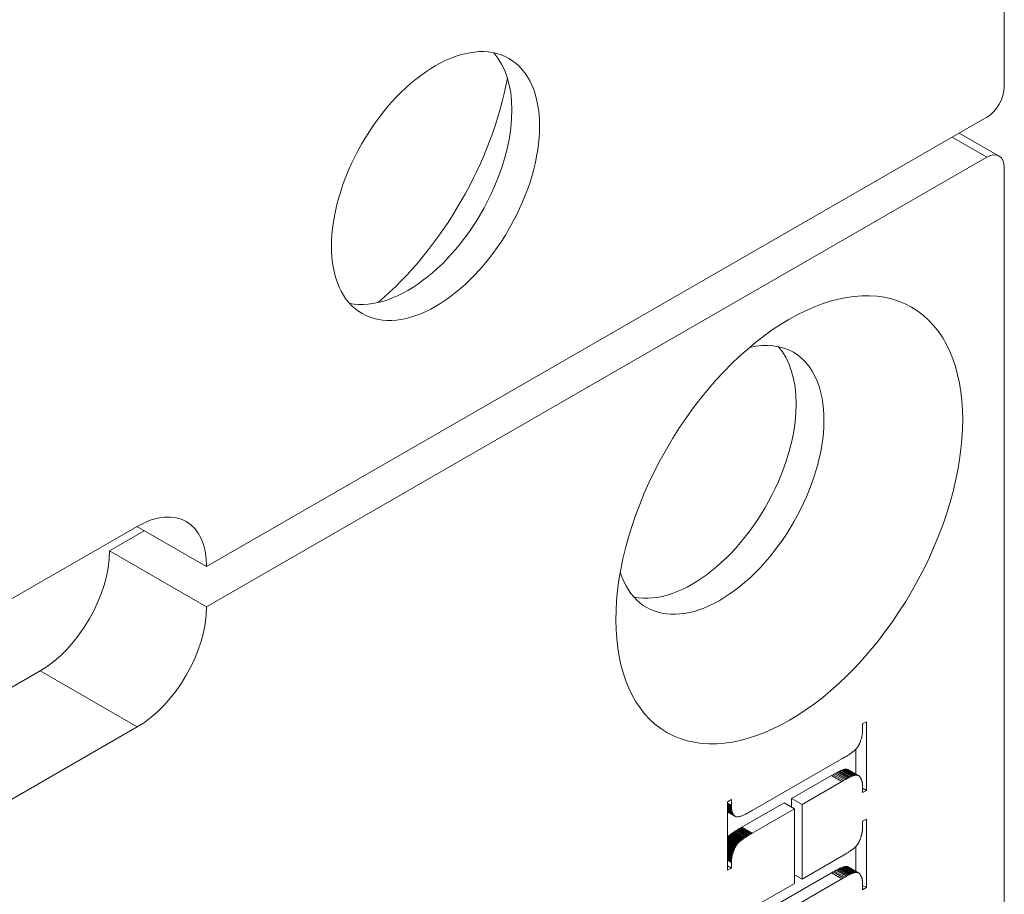
# Model space of a CAD drawing. Units: millimetres. Extents: x 324 to 426, y 0 to 150.
# Drawn here: x 402 to 407, y 87 to 92 of the extents above; entities that cross this region are included whole.
import ezdxf

# ---------------------------------------------------------------- set-up
doc = ezdxf.new("R2010")
doc.units = ezdxf.units.MM
doc.header["$MEASUREMENT"] = 0
doc.layers.add('Visible Edges(ISO)', color=7, linetype='Continuous', lineweight=0)
doc.layers.add('Visible Tangent Edges(ISO)', color=7, linetype='Continuous', lineweight=0)

msp = doc.modelspace()

# ---------------------------------------------------------------- linework, layer by layer
at = {"layer": 'Visible Edges(ISO)', "color": 18, "lineweight": 18, "true_color": 0x000000}
for p, q in [((407.4743, 96.9729), (407.4743, 91.8841)), ((403.0728, 89.2388), (407.3786, 91.7183)), ((407.226, 91.6305), (407.4461, 91.5037)), ((407.3786, 91.4971), (403.0728, 89.0176)), ((407.4743, 80.6), (407.4743, 91.4415)), ((401.1113, 88.5518), (402.6901, 89.4609)), ((402.537, 89.3261), (402.7291, 89.4368)), ((402.6886, 89.4601), (403.0728, 89.2388)), ((403.0728, 89.0176), (402.537, 89.3261)), ((401.7392, 88.4242), (402.1543, 88.6632)), ((402.6901, 88.3547), (401.1113, 87.4455)), ((406.6927, 88.371), (406.7133, 88.3828)), ((406.6927, 88.3399), (406.6927, 88.371)), ((406.6927, 88.3372), (406.6927, 88.3399)), ((406.7133, 88.3828), (406.7133, 88.0047)), ((406.6831, 88.2838), (406.6841, 88.2868)), ((406.6841, 88.2868), (406.6849, 88.2897)), ((406.6849, 88.2897), (406.6858, 88.2926)), ((406.6858, 88.2926), (406.6866, 88.2955)), ((406.6866, 88.2955), (406.6873, 88.2984)), ((406.6873, 88.2984), (406.688, 88.3013)), ((406.688, 88.3013), (406.6886, 88.3041)), ((406.6886, 88.3041), (406.6892, 88.307)), ((406.6892, 88.307), (406.6898, 88.3098)), ((406.6898, 88.3098), (406.6903, 88.3126)), ((406.6903, 88.3126), (406.6907, 88.3154)), ((406.6907, 88.3154), (406.6911, 88.3182)), ((406.6911, 88.3182), (406.6915, 88.3209)), ((406.6915, 88.3209), (406.6918, 88.3237)), ((406.6918, 88.3237), (406.6921, 88.3264)), ((406.6921, 88.3264), (406.6923, 88.3291)), ((406.6923, 88.3291), (406.6925, 88.3318)), ((406.6925, 88.3318), (406.6926, 88.3345)), ((406.6926, 88.3345), (406.6927, 88.3372)), ((406.6517, 88.2281), (406.6535, 88.2298)), ((406.6535, 88.2298), (406.6552, 88.2315)), ((406.6552, 88.2315), (406.6563, 88.2327)), ((406.6559, 88.0939), (406.6559, 88.2323)), ((406.6563, 88.2327), (406.6574, 88.234)), ((406.6574, 88.234), (406.6585, 88.2353)), ((406.6585, 88.2353), (406.6596, 88.2366)), ((406.6596, 88.2366), (406.6607, 88.238)), ((406.6607, 88.238), (406.6618, 88.2394)), ((406.6618, 88.2394), (406.6629, 88.2409)), ((406.6629, 88.2409), (406.6639, 88.2424)), ((406.6639, 88.2424), (406.6649, 88.2439)), ((406.6649, 88.2439), (406.666, 88.2455)), ((406.666, 88.2455), (406.667, 88.2471)), ((406.667, 88.2471), (406.668, 88.2488)), ((406.668, 88.2488), (406.669, 88.2505)), ((406.669, 88.2505), (406.6699, 88.2523)), ((406.6699, 88.2523), (406.6709, 88.254)), ((406.6709, 88.254), (406.6718, 88.2559)), ((406.6718, 88.2559), (406.6728, 88.2577)), ((406.6728, 88.2577), (406.6737, 88.2596)), ((406.6737, 88.2596), (406.6746, 88.2616)), ((406.6746, 88.2616), (406.6755, 88.2636)), ((406.6755, 88.2636), (406.6764, 88.2656)), ((406.6764, 88.2656), (406.6772, 88.2677)), ((406.6772, 88.2677), (406.6781, 88.2698)), ((406.6781, 88.2698), (406.6789, 88.2719)), ((406.6789, 88.2719), (406.68, 88.2749)), ((406.68, 88.2749), (406.6811, 88.2779)), ((406.6811, 88.2779), (406.6821, 88.2809)), ((406.6821, 88.2809), (406.6831, 88.2838)), ((406.0836, 87.8937), (406.5776, 88.1782)), ((406.5776, 88.1782), (406.5824, 88.181)), ((406.5824, 88.181), (406.5871, 88.1837)), ((406.5871, 88.1837), (406.5917, 88.1864)), ((406.5917, 88.1864), (406.5961, 88.189)), ((406.5961, 88.189), (406.6004, 88.1916)), ((406.6004, 88.1916), (406.6045, 88.1942)), ((406.6045, 88.1942), (406.6085, 88.1967)), ((406.6085, 88.1967), (406.6123, 88.1991)), ((406.6123, 88.1991), (406.6161, 88.2015)), ((406.6161, 88.2015), (406.6196, 88.2039)), ((406.6196, 88.2039), (406.6231, 88.2062)), ((406.6231, 88.2062), (406.6264, 88.2084)), ((406.6264, 88.2084), (406.6295, 88.2106)), ((406.6295, 88.2106), (406.6326, 88.2128)), ((406.6326, 88.2128), (406.6355, 88.2149)), ((406.6355, 88.2149), (406.6382, 88.2169)), ((406.6382, 88.2169), (406.6408, 88.2189)), ((406.6408, 88.2189), (406.6433, 88.2209)), ((406.6433, 88.2209), (406.6456, 88.2227)), ((406.6456, 88.2227), (406.6478, 88.2246)), ((406.6478, 88.2246), (406.6498, 88.2264)), ((406.6498, 88.2264), (406.6517, 88.2281)), ((406.5916, 88.1206), (406.5949, 88.1212)), ((406.5949, 88.1212), (406.5979, 88.1215)), ((406.6523, 88.0881), (406.5949, 88.1212)), ((406.5979, 88.1215), (406.6008, 88.1216)), ((406.6553, 88.0885), (406.5979, 88.1215)), ((406.6582, 88.0886), (406.6008, 88.1216)), ((406.6008, 88.1216), (406.6035, 88.1215)), ((406.661, 88.0884), (406.6035, 88.1215)), ((406.6035, 88.1215), (406.6062, 88.1211)), ((406.6636, 88.088), (406.6062, 88.1211)), ((406.6062, 88.1211), (406.6086, 88.1205)), ((406.3007, 87.9597), (406.5202, 88.0861)), ((406.5202, 88.0861), (406.5293, 88.0913)), ((406.5293, 88.0913), (406.5379, 88.0961)), ((406.5379, 88.0961), (406.546, 88.1005)), ((406.546, 88.1005), (406.5535, 88.1044)), ((406.5535, 88.1044), (406.5605, 88.108)), ((406.5605, 88.108), (406.567, 88.1111)), ((406.6179, 88.0749), (406.5605, 88.108)), ((406.567, 88.1111), (406.573, 88.1138)), ((406.6244, 88.078), (406.567, 88.1111)), ((406.573, 88.1138), (406.5784, 88.1161)), ((406.6304, 88.0808), (406.573, 88.1138)), ((406.5784, 88.1161), (406.5833, 88.118)), ((406.6358, 88.0831), (406.5784, 88.1161)), ((406.5833, 88.118), (406.5877, 88.1195)), ((406.6408, 88.085), (406.5833, 88.118)), ((406.5877, 88.1195), (406.5916, 88.1206)), ((406.6451, 88.0864), (406.5877, 88.1195)), ((406.649, 88.0875), (406.5916, 88.1206)), ((406.6034, 88.0674), (406.5953, 88.063)), ((406.6109, 88.0714), (406.6034, 88.0674)), ((406.666, 88.0874), (406.6086, 88.1205)), ((406.6086, 88.1205), (406.611, 88.1196)), ((406.6179, 88.0749), (406.6109, 88.0714)), ((406.6684, 88.0865), (406.611, 88.1196)), ((406.611, 88.1196), (406.6132, 88.1185)), ((406.6706, 88.0854), (406.6132, 88.1185)), ((406.6244, 88.078), (406.6179, 88.0749)), ((406.6304, 88.0808), (406.6244, 88.078)), ((406.6358, 88.0831), (406.6304, 88.0808)), ((406.6408, 88.085), (406.6358, 88.0831)), ((406.6451, 88.0864), (406.6408, 88.085)), ((406.649, 88.0875), (406.6451, 88.0864)), ((406.6523, 88.0881), (406.649, 88.0875)), ((406.6553, 88.0885), (406.6523, 88.0881)), ((406.6582, 88.0886), (406.6553, 88.0885)), ((406.661, 88.0884), (406.6582, 88.0886)), ((406.6636, 88.088), (406.661, 88.0884)), ((406.666, 88.0874), (406.6636, 88.088)), ((406.6684, 88.0865), (406.666, 88.0874)), ((406.6706, 88.0854), (406.6684, 88.0865)), ((406.6726, 88.0841), (406.6706, 88.0854)), ((406.6746, 88.0825), (406.6726, 88.0841)), ((406.6764, 88.0807), (406.6746, 88.0825)), ((406.678, 88.0786), (406.6764, 88.0807)), ((406.6795, 88.0763), (406.678, 88.0786)), ((406.6806, 88.0746), (406.6795, 88.0763)), ((406.6816, 88.0728), (406.6806, 88.0746)), ((406.6826, 88.071), (406.6816, 88.0728)), ((406.6836, 88.0692), (406.6826, 88.071)), ((406.6844, 88.0673), (406.6836, 88.0692)), ((406.6853, 88.0654), (406.6844, 88.0673)), ((406.5776, 88.0531), (406.3581, 87.9267)), ((406.5867, 88.0583), (406.5776, 88.0531)), ((406.5953, 88.063), (406.5867, 88.0583)), ((406.6861, 88.0634), (406.6853, 88.0654)), ((406.6868, 88.0614), (406.6861, 88.0634)), ((406.6875, 88.0594), (406.6868, 88.0614)), ((406.6882, 88.0573), (406.6875, 88.0594)), ((406.6888, 88.0552), (406.6882, 88.0573)), ((406.6894, 88.0531), (406.6888, 88.0552)), ((406.6899, 88.0509), (406.6894, 88.0531)), ((406.6904, 88.0487), (406.6899, 88.0509)), ((406.6908, 88.0465), (406.6904, 88.0487)), ((406.6912, 88.0442), (406.6908, 88.0465)), ((406.6916, 88.0419), (406.6912, 88.0442)), ((406.6919, 88.0395), (406.6916, 88.0419)), ((406.6921, 88.0371), (406.6919, 88.0395)), ((406.6923, 88.0347), (406.6921, 88.0371)), ((406.6925, 88.0322), (406.6923, 88.0347)), ((406.6926, 88.0297), (406.6925, 88.0322)), ((406.6927, 88.0272), (406.6926, 88.0297)), ((406.6927, 88.0246), (406.6927, 88.0272)), ((406.6927, 87.9928), (406.6927, 88.0246)), ((406.7133, 88.0047), (406.6927, 88.0166)), ((406.3581, 87.9267), (406.3007, 87.9597)), ((406.3007, 87.9115), (406.3007, 87.9597)), ((406.7133, 88.0047), (406.6927, 87.9928)), ((405.9478, 87.942), (405.9685, 87.9539)), ((405.9478, 87.5639), (405.9478, 87.942)), ((405.9685, 87.9183), (405.9478, 87.9302)), ((405.9687, 87.914), (405.9478, 87.926)), ((405.9689, 87.9098), (405.9478, 87.9219)), ((405.9693, 87.9058), (405.9478, 87.9181)), ((405.9697, 87.9019), (405.9478, 87.9145)), ((405.9702, 87.8982), (405.9478, 87.9111)), ((405.9708, 87.8947), (405.9478, 87.9079)), ((405.9715, 87.8913), (405.9478, 87.905)), ((405.9685, 87.9539), (405.9685, 87.9228)), ((405.9685, 87.9228), (405.9685, 87.9183)), ((405.9685, 87.9183), (405.9687, 87.914)), ((405.9687, 87.914), (405.9689, 87.9098)), ((405.9689, 87.9098), (405.9693, 87.9058)), ((405.9693, 87.9058), (405.9697, 87.9019)), ((406.0261, 87.8016), (406.2588, 87.9356)), ((406.3162, 87.9025), (406.2588, 87.9356)), ((406.3581, 87.9267), (406.3581, 87.5152)), ((405.9724, 87.8881), (405.9478, 87.9022)), ((405.9733, 87.8851), (405.9478, 87.8997)), ((405.9743, 87.8822), (405.9478, 87.8974)), ((405.9754, 87.8794), (405.9478, 87.8953)), ((405.9766, 87.8769), (405.9478, 87.8934)), ((405.9778, 87.8744), (405.9478, 87.8917)), ((405.9792, 87.8722), (405.9478, 87.8903)), ((405.9807, 87.8701), (405.9478, 87.889)), ((405.9823, 87.8682), (405.9478, 87.888)), ((405.984, 87.8664), (405.9478, 87.8872)), ((405.9857, 87.8648), (405.9478, 87.8866)), ((405.9876, 87.8633), (405.9478, 87.8862)), ((405.9896, 87.862), (405.9478, 87.8861)), ((405.9697, 87.9019), (405.9702, 87.8982)), ((405.9702, 87.8982), (405.9708, 87.8947)), ((405.9708, 87.8947), (405.9715, 87.8913)), ((405.9715, 87.8913), (405.9724, 87.8881)), ((405.9724, 87.8881), (405.9733, 87.8851)), ((405.9733, 87.8851), (405.9743, 87.8822)), ((405.9743, 87.8822), (405.9754, 87.8794)), ((405.9754, 87.8794), (405.9766, 87.8769)), ((405.9766, 87.8769), (405.9778, 87.8744)), ((405.9778, 87.8744), (405.9792, 87.8722)), ((405.9792, 87.8722), (405.9807, 87.8701)), ((405.9807, 87.8701), (405.9823, 87.8682)), ((405.9823, 87.8682), (405.984, 87.8664)), ((405.984, 87.8664), (405.9857, 87.8648)), ((405.9857, 87.8648), (405.9876, 87.8633)), ((405.9876, 87.8633), (405.9896, 87.862)), ((405.9896, 87.862), (405.9916, 87.8609)), ((405.9916, 87.8609), (405.9938, 87.8599)), ((405.9938, 87.8599), (405.996, 87.8591)), ((405.996, 87.8591), (405.9976, 87.8588)), ((405.9976, 87.8588), (405.9994, 87.8585)), ((405.9994, 87.8585), (406.0013, 87.8585)), ((406.0013, 87.8585), (406.0035, 87.8586)), ((406.0035, 87.8586), (406.0058, 87.8588)), ((406.0058, 87.8588), (406.0083, 87.8592)), ((406.0083, 87.8592), (406.0109, 87.8598)), ((406.0109, 87.8598), (406.0138, 87.8605)), ((406.0138, 87.8605), (406.0168, 87.8614)), ((406.0168, 87.8614), (406.02, 87.8625)), ((406.02, 87.8625), (406.0234, 87.8637)), ((406.0234, 87.8637), (406.027, 87.865)), ((406.027, 87.865), (406.0307, 87.8666)), ((406.0307, 87.8666), (406.0346, 87.8682)), ((406.0346, 87.8682), (406.0387, 87.8701)), ((406.0387, 87.8701), (406.043, 87.8721)), ((406.043, 87.8721), (406.0474, 87.8742)), ((406.0474, 87.8742), (406.0521, 87.8765)), ((406.0521, 87.8765), (406.0569, 87.879)), ((406.0569, 87.879), (406.0618, 87.8816)), ((406.0618, 87.8816), (406.067, 87.8844)), ((406.067, 87.8844), (406.0723, 87.8873)), ((406.0723, 87.8873), (406.0779, 87.8904)), ((406.0779, 87.8904), (406.0836, 87.8937)), ((406.3162, 87.9025), (406.0836, 87.7686)), ((406.3162, 87.4911), (406.3162, 87.9025)), ((406.0122, 87.7935), (406.0167, 87.7961)), ((406.0167, 87.7961), (406.0214, 87.7989)), ((406.0214, 87.7989), (406.0261, 87.8016)), ((406.6923, 87.7927), (406.6925, 87.7953)), ((406.6925, 87.7953), (406.6926, 87.798)), ((406.6926, 87.798), (406.6927, 87.8007)), ((406.6927, 87.8344), (406.7133, 87.8463)), ((406.6927, 87.8034), (406.6927, 87.8344)), ((406.6927, 87.8007), (406.6927, 87.8034)), ((406.7133, 87.8463), (406.7133, 87.4682)), ((405.9478, 87.7472), (405.948, 87.7474)), ((406.0043, 87.713), (405.9478, 87.7455)), ((406.0031, 87.7117), (405.9478, 87.7435)), ((406.002, 87.7103), (405.9478, 87.7415)), ((405.948, 87.7474), (405.9492, 87.7486)), ((406.0054, 87.7143), (405.948, 87.7474)), ((405.9492, 87.7486), (405.9509, 87.7503)), ((406.0066, 87.7156), (405.9492, 87.7486)), ((405.9509, 87.7503), (405.9526, 87.752)), ((406.0083, 87.7172), (405.9509, 87.7503)), ((405.9526, 87.752), (405.9545, 87.7537)), ((406.01, 87.7189), (405.9526, 87.752)), ((405.9545, 87.7537), (405.9566, 87.7555)), ((406.0119, 87.7207), (405.9545, 87.7537)), ((405.9566, 87.7555), (405.9588, 87.7574)), ((406.014, 87.7225), (405.9566, 87.7555)), ((405.9588, 87.7574), (405.9611, 87.7593)), ((406.0162, 87.7243), (405.9588, 87.7574)), ((405.9611, 87.7593), (405.9635, 87.7612)), ((406.0185, 87.7262), (405.9611, 87.7593)), ((405.9635, 87.7612), (405.9661, 87.7632)), ((406.0209, 87.7281), (405.9635, 87.7612)), ((405.9661, 87.7632), (405.9688, 87.7652)), ((406.0235, 87.7301), (405.9661, 87.7632)), ((405.9688, 87.7652), (405.9717, 87.7673)), ((405.9717, 87.7673), (405.9747, 87.7695)), ((405.9747, 87.7695), (405.9778, 87.7716)), ((405.9778, 87.7716), (405.9811, 87.7739)), ((405.9811, 87.7739), (405.9845, 87.7761)), ((405.9845, 87.7761), (405.9881, 87.7785)), ((405.9881, 87.7785), (405.9918, 87.7809)), ((405.9918, 87.7809), (405.9956, 87.7833)), ((405.9956, 87.7833), (405.9995, 87.7858)), ((405.9995, 87.7858), (406.0036, 87.7883)), ((406.0036, 87.7883), (406.0079, 87.7908)), ((406.0079, 87.7908), (406.0122, 87.7935)), ((406.0385, 87.7408), (406.0352, 87.7386)), ((406.0419, 87.7431), (406.0385, 87.7408)), ((406.0455, 87.7454), (406.0419, 87.7431)), ((406.0492, 87.7478), (406.0455, 87.7454)), ((406.053, 87.7502), (406.0492, 87.7478)), ((406.0569, 87.7527), (406.053, 87.7502)), ((406.061, 87.7552), (406.0569, 87.7527)), ((406.0653, 87.7578), (406.061, 87.7552)), ((406.0696, 87.7604), (406.0653, 87.7578)), ((406.0741, 87.7631), (406.0696, 87.7604)), ((406.0788, 87.7658), (406.0741, 87.7631)), ((406.0836, 87.7686), (406.0788, 87.7658)), ((406.68, 87.7391), (406.6811, 87.742)), ((406.6811, 87.742), (406.6821, 87.7449)), ((406.6821, 87.7449), (406.6831, 87.7478)), ((406.6831, 87.7478), (406.6841, 87.7507)), ((406.6841, 87.7507), (406.6849, 87.7536)), ((406.6849, 87.7536), (406.6858, 87.7565)), ((406.6858, 87.7565), (406.6866, 87.7593)), ((406.6866, 87.7593), (406.6873, 87.7622)), ((406.6873, 87.7622), (406.688, 87.765)), ((406.688, 87.765), (406.6886, 87.7678)), ((406.6886, 87.7678), (406.6892, 87.7706)), ((406.6892, 87.7706), (406.6898, 87.7734)), ((406.6898, 87.7734), (406.6903, 87.7762)), ((406.6903, 87.7762), (406.6907, 87.779)), ((406.6907, 87.779), (406.6911, 87.7817)), ((406.6911, 87.7817), (406.6915, 87.7845)), ((406.6915, 87.7845), (406.6918, 87.7872)), ((406.6918, 87.7872), (406.6921, 87.7899)), ((406.6921, 87.7899), (406.6923, 87.7927)), ((406.0008, 87.7089), (405.9478, 87.7395)), ((405.9997, 87.7075), (405.9478, 87.7374)), ((405.9986, 87.706), (405.9478, 87.7352)), ((405.9975, 87.7045), (405.9478, 87.7331)), ((405.9965, 87.7029), (405.9478, 87.7309)), ((405.9954, 87.7013), (405.9478, 87.7287)), ((405.9944, 87.6997), (405.9478, 87.7265)), ((405.9933, 87.698), (405.9478, 87.7242)), ((405.9923, 87.6963), (405.9478, 87.7219)), ((405.9913, 87.6945), (405.9478, 87.7196)), ((405.9904, 87.6927), (405.9478, 87.7172)), ((405.9894, 87.6909), (405.9478, 87.7148)), ((405.9885, 87.689), (405.9478, 87.7124)), ((405.9875, 87.6871), (405.9478, 87.7099)), ((405.9866, 87.6851), (405.9478, 87.7075)), ((405.9857, 87.6831), (405.9478, 87.7049)), ((405.9848, 87.6811), (405.9478, 87.7024)), ((405.9839, 87.679), (405.9478, 87.6998)), ((405.9831, 87.6769), (405.9478, 87.6972)), ((405.9822, 87.6748), (405.9478, 87.6946)), ((405.9811, 87.6718), (405.9478, 87.691)), ((405.98, 87.6688), (405.9478, 87.6873)), ((405.9875, 87.6871), (405.9866, 87.6851)), ((405.9885, 87.689), (405.9875, 87.6871)), ((405.9894, 87.6909), (405.9885, 87.689)), ((405.9904, 87.6927), (405.9894, 87.6909)), ((405.9913, 87.6945), (405.9904, 87.6927)), ((405.9923, 87.6963), (405.9913, 87.6945)), ((405.9933, 87.698), (405.9923, 87.6963)), ((405.9944, 87.6997), (405.9933, 87.698)), ((405.9954, 87.7013), (405.9944, 87.6997)), ((405.9965, 87.7029), (405.9954, 87.7013)), ((405.9975, 87.7045), (405.9965, 87.7029)), ((405.9986, 87.706), (405.9975, 87.7045)), ((405.9997, 87.7075), (405.9986, 87.706)), ((406.0008, 87.7089), (405.9997, 87.7075)), ((406.002, 87.7103), (406.0008, 87.7089)), ((406.0031, 87.7117), (406.002, 87.7103)), ((406.0043, 87.713), (406.0031, 87.7117)), ((406.0054, 87.7143), (406.0043, 87.713)), ((406.0066, 87.7156), (406.0054, 87.7143)), ((406.0083, 87.7172), (406.0066, 87.7156)), ((406.01, 87.7189), (406.0083, 87.7172)), ((406.0119, 87.7207), (406.01, 87.7189)), ((406.014, 87.7225), (406.0119, 87.7207)), ((406.0162, 87.7243), (406.014, 87.7225)), ((406.0185, 87.7262), (406.0162, 87.7243)), ((406.0209, 87.7281), (406.0185, 87.7262)), ((406.0235, 87.7301), (406.0209, 87.7281)), ((406.0262, 87.7322), (406.0235, 87.7301)), ((406.0291, 87.7343), (406.0262, 87.7322)), ((406.0321, 87.7364), (406.0291, 87.7343)), ((406.0352, 87.7386), (406.0321, 87.7364)), ((406.6456, 87.6862), (406.6478, 87.6881)), ((406.6478, 87.6881), (406.6498, 87.6899)), ((406.6498, 87.6899), (406.6517, 87.6916)), ((406.6517, 87.6916), (406.6535, 87.6933)), ((406.6535, 87.6933), (406.6552, 87.695)), ((406.6552, 87.695), (406.6563, 87.6962)), ((406.6559, 87.5575), (406.6559, 87.6958)), ((406.6563, 87.6962), (406.6574, 87.6975)), ((406.6574, 87.6975), (406.6585, 87.6988)), ((406.6585, 87.6988), (406.6596, 87.7001)), ((406.6596, 87.7001), (406.6607, 87.7015)), ((406.6607, 87.7015), (406.6618, 87.703)), ((406.6618, 87.703), (406.6629, 87.7044)), ((406.6629, 87.7044), (406.6639, 87.706)), ((406.6639, 87.706), (406.6649, 87.7075)), ((406.6649, 87.7075), (406.666, 87.7091)), ((406.666, 87.7091), (406.667, 87.7108)), ((406.667, 87.7108), (406.668, 87.7125)), ((406.668, 87.7125), (406.669, 87.7142)), ((406.669, 87.7142), (406.6699, 87.716)), ((406.6699, 87.716), (406.6709, 87.7178)), ((406.6709, 87.7178), (406.6718, 87.7197)), ((406.6718, 87.7197), (406.6728, 87.7216)), ((406.6728, 87.7216), (406.6737, 87.7235)), ((406.6737, 87.7235), (406.6746, 87.7255)), ((406.6746, 87.7255), (406.6755, 87.7276)), ((406.6755, 87.7276), (406.6764, 87.7297)), ((406.6764, 87.7297), (406.6772, 87.7318)), ((406.6772, 87.7318), (406.6781, 87.7339)), ((406.6781, 87.7339), (406.6789, 87.7361)), ((406.6789, 87.7361), (406.68, 87.7391)), ((405.979, 87.6658), (405.9478, 87.6838)), ((405.978, 87.6629), (405.9478, 87.6803)), ((405.9771, 87.66), (405.9478, 87.6768)), ((405.9762, 87.657), (405.9478, 87.6734)), ((405.9754, 87.6541), (405.9478, 87.67)), ((405.9746, 87.6513), (405.9478, 87.6667)), ((405.9739, 87.6484), (405.9478, 87.6634)), ((405.9732, 87.6456), (405.9478, 87.6601)), ((405.9725, 87.6427), (405.9478, 87.6569)), ((405.9719, 87.6399), (405.9478, 87.6538)), ((405.9714, 87.6371), (405.9478, 87.6507)), ((405.9709, 87.6344), (405.9478, 87.6476)), ((405.9704, 87.6316), (405.9478, 87.6446)), ((405.97, 87.6289), (405.9478, 87.6416)), ((405.9697, 87.6261), (405.9478, 87.6387)), ((405.9693, 87.6234), (405.9478, 87.6358)), ((405.9691, 87.6208), (405.9478, 87.633)), ((405.9709, 87.6344), (405.9704, 87.6316)), ((405.9714, 87.6371), (405.9709, 87.6344)), ((405.9719, 87.6399), (405.9714, 87.6371)), ((405.9725, 87.6427), (405.9719, 87.6399)), ((405.9732, 87.6456), (405.9725, 87.6427)), ((405.9739, 87.6484), (405.9732, 87.6456)), ((405.9746, 87.6513), (405.9739, 87.6484)), ((405.9754, 87.6541), (405.9746, 87.6513)), ((405.9762, 87.657), (405.9754, 87.6541)), ((405.9771, 87.66), (405.9762, 87.657)), ((405.978, 87.6629), (405.9771, 87.66)), ((405.979, 87.6658), (405.978, 87.6629)), ((405.98, 87.6688), (405.979, 87.6658)), ((405.9811, 87.6718), (405.98, 87.6688)), ((405.9822, 87.6748), (405.9811, 87.6718)), ((405.9831, 87.6769), (405.9822, 87.6748)), ((405.9839, 87.679), (405.9831, 87.6769)), ((405.9848, 87.6811), (405.9839, 87.679)), ((405.9857, 87.6831), (405.9848, 87.6811)), ((405.9866, 87.6851), (405.9857, 87.6831)), ((406.3581, 87.5152), (406.5776, 87.6416)), ((406.5776, 87.6416), (406.5824, 87.6444)), ((406.5824, 87.6444), (406.5871, 87.6472)), ((406.5871, 87.6472), (406.5917, 87.6499)), ((406.5917, 87.6499), (406.5961, 87.6525)), ((406.5961, 87.6525), (406.6004, 87.6551)), ((406.6004, 87.6551), (406.6045, 87.6577)), ((406.6045, 87.6577), (406.6085, 87.6602)), ((406.6085, 87.6602), (406.6123, 87.6626)), ((406.6123, 87.6626), (406.6161, 87.665)), ((406.6161, 87.665), (406.6196, 87.6674)), ((406.6196, 87.6674), (406.6231, 87.6697)), ((406.6231, 87.6697), (406.6264, 87.6719)), ((406.6264, 87.6719), (406.6295, 87.6741)), ((406.6295, 87.6741), (406.6326, 87.6763)), ((406.6326, 87.6763), (406.6355, 87.6784)), ((406.6355, 87.6784), (406.6382, 87.6804)), ((406.6382, 87.6804), (406.6408, 87.6824)), ((406.6408, 87.6824), (406.6433, 87.6843)), ((406.6433, 87.6843), (406.6456, 87.6862)), ((405.9689, 87.6181), (405.9478, 87.6302)), ((405.9687, 87.6154), (405.9478, 87.6274)), ((405.9686, 87.6128), (405.9478, 87.6247)), ((405.9685, 87.6102), (405.9478, 87.6221)), ((405.9685, 87.5758), (405.9478, 87.5876)), ((405.9686, 87.6128), (405.9685, 87.6102)), ((405.9685, 87.6102), (405.9685, 87.6076)), ((405.9685, 87.6076), (405.9685, 87.5758)), ((405.9687, 87.6154), (405.9686, 87.6128)), ((405.9689, 87.6181), (405.9687, 87.6154)), ((405.9691, 87.6208), (405.9689, 87.6181)), ((405.9693, 87.6234), (405.9691, 87.6208)), ((405.9697, 87.6261), (405.9693, 87.6234)), ((405.97, 87.6289), (405.9697, 87.6261)), ((405.9704, 87.6316), (405.97, 87.6289)), ((406.573, 87.5774), (406.5784, 87.5798)), ((406.5784, 87.5798), (406.5833, 87.5817)), ((406.6358, 87.5467), (406.5784, 87.5798)), ((406.5833, 87.5817), (406.5877, 87.5832)), ((406.6408, 87.5487), (406.5833, 87.5817)), ((406.5877, 87.5832), (406.5916, 87.5844)), ((406.6451, 87.5502), (406.5877, 87.5832)), ((406.5916, 87.5844), (406.5949, 87.5851)), ((406.649, 87.5513), (406.5916, 87.5844)), ((406.5949, 87.5851), (406.5979, 87.5854)), ((406.6523, 87.552), (406.5949, 87.5851)), ((406.5979, 87.5854), (406.6008, 87.5855)), ((406.6553, 87.5524), (406.5979, 87.5854)), ((406.6582, 87.5525), (406.6008, 87.5855)), ((406.6008, 87.5855), (406.6035, 87.5854)), ((406.661, 87.5523), (406.6035, 87.5854)), ((406.6035, 87.5854), (406.6062, 87.585)), ((406.6636, 87.5519), (406.6062, 87.585)), ((406.6062, 87.585), (406.6086, 87.5843)), ((406.666, 87.5512), (406.6086, 87.5843)), ((406.6086, 87.5843), (406.611, 87.5834)), ((406.6684, 87.5503), (406.611, 87.5834)), ((406.611, 87.5834), (406.6132, 87.5821)), ((406.6706, 87.5491), (406.6132, 87.5821)), ((405.9685, 87.5758), (405.9478, 87.5639)), ((406.0261, 87.2651), (406.5202, 87.5496)), ((406.3581, 87.5152), (406.3162, 87.5394)), ((406.5202, 87.5496), (406.5293, 87.5548)), ((406.5293, 87.5548), (406.5379, 87.5596)), ((406.5379, 87.5596), (406.546, 87.564)), ((406.546, 87.564), (406.5535, 87.568)), ((406.5535, 87.568), (406.5605, 87.5715)), ((406.5605, 87.5715), (406.567, 87.5747)), ((406.6179, 87.5385), (406.5605, 87.5715)), ((406.567, 87.5747), (406.573, 87.5774)), ((406.6244, 87.5416), (406.567, 87.5747)), ((406.6304, 87.5444), (406.573, 87.5774)), ((406.5953, 87.5265), (406.5867, 87.5218)), ((406.6034, 87.5309), (406.5953, 87.5265)), ((406.6109, 87.5349), (406.6034, 87.5309)), ((406.6179, 87.5385), (406.6109, 87.5349)), ((406.6244, 87.5416), (406.6179, 87.5385)), ((406.6304, 87.5444), (406.6244, 87.5416)), ((406.6358, 87.5467), (406.6304, 87.5444)), ((406.6408, 87.5487), (406.6358, 87.5467)), ((406.6451, 87.5502), (406.6408, 87.5487)), ((406.649, 87.5513), (406.6451, 87.5502)), ((406.6523, 87.552), (406.649, 87.5513)), ((406.6553, 87.5524), (406.6523, 87.552)), ((406.6582, 87.5525), (406.6553, 87.5524)), ((406.661, 87.5523), (406.6582, 87.5525)), ((406.6636, 87.5519), (406.661, 87.5523)), ((406.666, 87.5512), (406.6636, 87.5519)), ((406.6684, 87.5503), (406.666, 87.5512)), ((406.6706, 87.5491), (406.6684, 87.5503)), ((406.6726, 87.5476), (406.6706, 87.5491)), ((406.6746, 87.5459), (406.6726, 87.5476)), ((406.6764, 87.5439), (406.6746, 87.5459)), ((406.678, 87.5416), (406.6764, 87.5439)), ((406.6795, 87.5391), (406.678, 87.5416)), ((406.6806, 87.5374), (406.6795, 87.5391)), ((406.6816, 87.5357), (406.6806, 87.5374)), ((406.6826, 87.5339), (406.6816, 87.5357)), ((406.6836, 87.5321), (406.6826, 87.5339)), ((406.6844, 87.5303), (406.6836, 87.5321)), ((406.6853, 87.5284), (406.6844, 87.5303)), ((406.6861, 87.5265), (406.6853, 87.5284)), ((406.6868, 87.5245), (406.6861, 87.5265)), ((406.6875, 87.5225), (406.6868, 87.5245)), ((406.5776, 87.5166), (406.0836, 87.2321)), ((406.0836, 87.3571), (406.3162, 87.4911)), ((406.5867, 87.5218), (406.5776, 87.5166)), ((406.6882, 87.5204), (406.6875, 87.5225)), ((406.6888, 87.5184), (406.6882, 87.5204)), ((406.6894, 87.5162), (406.6888, 87.5184)), ((406.6899, 87.514), (406.6894, 87.5162)), ((406.6904, 87.5118), (406.6899, 87.514)), ((406.6908, 87.5096), (406.6904, 87.5118)), ((406.6912, 87.5073), (406.6908, 87.5096)), ((406.6916, 87.5049), (406.6912, 87.5073)), ((406.6919, 87.5025), (406.6916, 87.5049)), ((406.6921, 87.5001), (406.6919, 87.5025)), ((406.6923, 87.4977), (406.6921, 87.5001)), ((406.6925, 87.4951), (406.6923, 87.4977)), ((406.6926, 87.4926), (406.6925, 87.4951)), ((406.6927, 87.49), (406.6926, 87.4926)), ((406.6927, 87.4874), (406.6927, 87.49)), ((406.6927, 87.4563), (406.6927, 87.4874)), ((406.7133, 87.4682), (406.6927, 87.4801)), ((406.7133, 87.4682), (406.6927, 87.4563))]:
    msp.add_line(p, q, dxfattribs=at)
for centre, major_axis in [((404.3359, 91.3379), (0.4052, 0.7036)), ((406.2878, 89.4972), (0.6753, 1.1726))]:
    msp.add_ellipse(centre, major_axis=major_axis, ratio=0.578093, dxfattribs=at)
for points, knots in [([(403.8614, 90.691), (404.1241, 90.6371), (404.481, 90.9225), (404.6585, 91.3285), (404.7901, 91.6295), (404.7896, 91.9246), (404.6572, 92.073)], [0, 0, 0, 0, 1, 1, 1, 2, 2, 2, 2]), ([(405.3555, 89.2091), (405.4472, 88.911), (405.7676, 88.897), (406.0711, 89.1777), (406.3746, 89.4585), (406.5463, 89.9278), (406.4546, 90.226), (406.3988, 90.4074), (406.2539, 90.4909), (406.0689, 90.4481)], [0, 0, 0, 0, 1, 1, 1, 2, 2, 2, 3, 3, 3, 3]), ([(405.4306, 89.0706), (405.6933, 89.0167), (406.0502, 89.3021), (406.2277, 89.7081), (406.3593, 90.0092), (406.3588, 90.3042), (406.2264, 90.4526)], [0, 0, 0, 0, 1, 1, 1, 2, 2, 2, 2])]:
    msp.add_open_spline(points, degree=3, knots=knots, dxfattribs=at)
for points in [[(404.0189, 90.6956), (404.3737, 90.9963), (404.6504, 91.4767), (404.7323, 91.9345)], [(407.3786, 91.7183), (407.4314, 91.7488), (407.4743, 91.823), (407.4743, 91.8841)], [(407.4743, 91.4415), (407.4743, 91.5026), (407.4314, 91.5275), (407.3786, 91.4971)], [(403.0728, 89.2388), (403.0728, 89.4832), (402.9015, 89.5827), (402.6901, 89.4609)], [(402.1543, 88.6632), (402.3657, 88.7849), (402.537, 89.0817), (402.537, 89.3261)], [(402.6901, 88.3547), (402.9015, 88.4764), (403.0728, 88.7732), (403.0728, 89.0176)]]:
    msp.add_open_spline(points, degree=3, dxfattribs=at)
at = {"layer": 'Visible Tangent Edges(ISO)', "color": 18, "lineweight": 18, "true_color": 0x000000}
for p, q in [((407.1865, 91.6077), (407.3786, 91.4971)), ((402.1543, 88.6632), (402.6901, 88.3547)), ((406.5776, 88.0531), (406.5202, 88.0861)), ((406.5867, 88.0583), (406.5293, 88.0913)), ((406.5953, 88.063), (406.5379, 88.0961)), ((406.6034, 88.0674), (406.546, 88.1005)), ((406.6109, 88.0714), (406.5535, 88.1044)), ((405.9685, 87.9228), (405.9478, 87.9347)), ((406.0741, 87.7631), (406.0167, 87.7961)), ((406.0788, 87.7658), (406.0214, 87.7989)), ((406.0836, 87.7686), (406.0261, 87.8016)), ((406.0262, 87.7322), (405.9688, 87.7652)), ((406.0291, 87.7343), (405.9717, 87.7673)), ((406.0321, 87.7364), (405.9747, 87.7695)), ((406.0352, 87.7386), (405.9778, 87.7716)), ((406.0385, 87.7408), (405.9811, 87.7739)), ((406.0419, 87.7431), (405.9845, 87.7761)), ((406.0455, 87.7454), (405.9881, 87.7785)), ((406.0492, 87.7478), (405.9918, 87.7809)), ((406.053, 87.7502), (405.9956, 87.7833)), ((406.0569, 87.7527), (405.9995, 87.7858)), ((406.061, 87.7552), (406.0036, 87.7883)), ((406.0653, 87.7578), (406.0079, 87.7908)), ((406.0696, 87.7604), (406.0122, 87.7935)), ((405.9685, 87.6076), (405.9478, 87.6195)), ((406.5776, 87.5166), (406.5202, 87.5496)), ((406.5867, 87.5218), (406.5293, 87.5548)), ((406.5953, 87.5265), (406.5379, 87.5596)), ((406.6034, 87.5309), (406.546, 87.564)), ((406.6109, 87.5349), (406.5535, 87.568))]:
    msp.add_line(p, q, dxfattribs=at)

doc.saveas('drawing.dxf')
